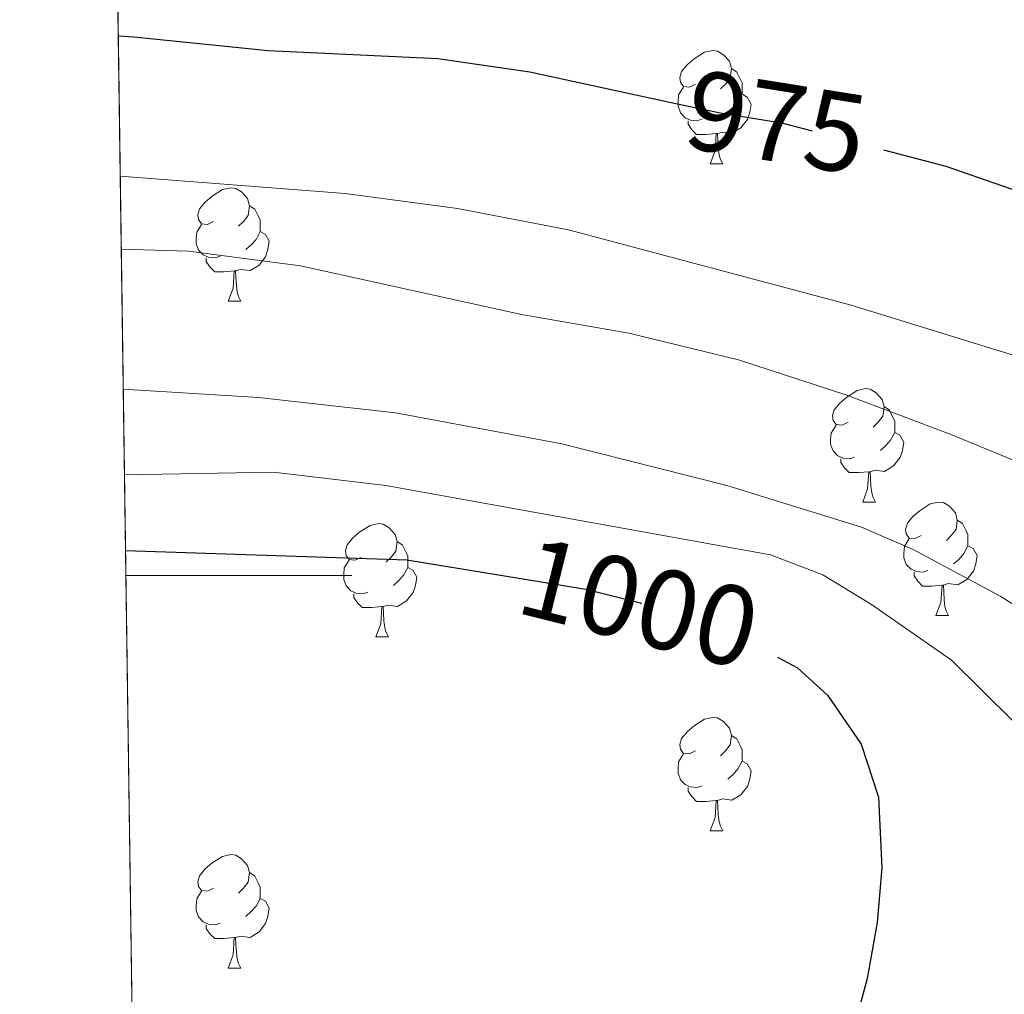
# Model space of a CAD drawing. Extents: x 595906 to 600404, y 765933 to 768967.
# Drawn here: x 596798 to 596885, y 767963 to 768049 of the extents above; entities that cross this region are included whole.
import ezdxf
from ezdxf.enums import TextEntityAlignment as Align

# ---------------------------------------------------------------- set-up
doc = ezdxf.new("R2010")
doc.units = 0
doc.header["$MEASUREMENT"] = 0
doc.linetypes.add('DGN Style 3', pattern=[59.380888, 42.41492, -16.965968])
doc.linetypes.add('DGN Style 5', pattern=[29.690444, 12.724476, -16.965968])
for name, color, linetype in [('Nivel 22', 7, 'Continuous'), ('Nivel 36', 7, 'Continuous'), ('Nivel 4', 7, 'Continuous'), ('Nivel 41', 7, 'Continuous'), ('Nivel 49', 7, 'Continuous'), ('Nivel 5', 7, 'Continuous'), ('Nivel 57', 7, 'Continuous'), ('Nivel 61', 7, 'Continuous'), ('Nivel 63', 7, 'Continuous')]:
    doc.layers.add(name, color=color, linetype=linetype)
doc.styles.add('Style-ariali', font='ariali.shx', dxfattribs={"bigfont": 'arialibig.shx'})

msp = doc.modelspace()

# ---------------------------------------------------------------- linework, layer by layer
at = {"layer": 'Nivel 22', "color": 25, "linetype": 'DGN Style 5', "lineweight": 30, "flags": 128}
for points, elevation in [([(596855.8859999999, 768041.8489999999), (596860.217, 768040.9170000001), (596865.655, 768040.0519999999), (596874.6740000001, 768037.665)], 975), ([(596840.791, 768000.0179999999), (596848.3289999999, 767998.7760000001), (596853.1710000001, 767997.5630000001), (596862.717, 767994.1680000001), (596865.3, 767992.7690000001)], 1000)]:
    msp.add_lwpolyline(points, dxfattribs=dict(at, elevation=elevation))
at = {"layer": 'Nivel 36', "color": 92, "linetype": 'Continuous', "lineweight": 0, "flags": 128}
for points in [[(596858.03, 768043.4639999999), (596857.5, 768043.199), (596856.97, 768043.254), (596856.7050000001, 768043.6240000001), (596856.6499999999, 768044.0490000001), (596856.81, 768044.5689999999), (596857.29, 768045.1640000001), (596857.925, 768045.6939999999), (596858.825, 768046.2790000001), (596859.5700000001, 768046.439), (596859.9950000001, 768046.3840000001), (596860.5249999999, 768046.0689999999), (596861.0549999999, 768045.4839999999), (596861.2150000001, 768044.844), (596861.105, 768043.994), (596860.6799999999, 768043.4639999999), (596860.26, 768043.0390000001)], [(596861.2150000001, 768044.844), (596861.69, 768044.5290000001), (596862.0050000001, 768043.889), (596862.165, 768043.5689999999), (596862.165, 768042.9890000001), (596862.165, 768042.564), (596861.7949999999, 768041.8740000001), (596861.375, 768041.3940000001), (596860.895, 768040.9739999999)], [(596858.615, 768040.3840000001), (596858.19, 768040.2239999999), (596857.605, 768040.284), (596857.1300000001, 768040.494), (596856.7050000001, 768040.919), (596856.49, 768041.504), (596856.49, 768041.9240000001), (596856.5449999999, 768042.5090000001), (596856.97, 768043.199)], [(596862.165, 768042.564), (596862.6200000001, 768042.314), (596862.9650000001, 768041.699), (596862.855, 768040.9739999999), (596862.645, 768040.334), (596862.06, 768039.594), (596861.2649999999, 768039.1140000001), (596860.415, 768039.219), (596859.9850000001, 768039.0889999999)], [(596859.875, 768039.0889999999), (596858.9850000001, 768039.004), (596858.1399999999, 768039.004), (596857.7150000001, 768039.4340000001), (596857.395, 768039.909), (596857.395, 768040.2239999999)], [(596859.3300000001, 768036.4040000001), (596859.7649999999, 768037.564), (596859.875, 768039.0889999999), (596859.9850000001, 768039.0889999999), (596860.02, 768038.504), (596860.0549999999, 768037.8189999999), (596860.125, 768037.2039999999), (596860.24, 768036.804), (596860.4550000001, 768036.4040000001)], [(596859.3300000001, 768036.4040000001), (596860.4550000001, 768036.4040000001)], [(596815.3940000001, 768031.324), (596814.8640000001, 768031.0590000001), (596814.334, 768031.1140000001), (596814.0689999999, 768031.4839999999), (596814.014, 768031.909), (596814.1740000001, 768032.429), (596814.6540000001, 768033.024), (596815.2890000001, 768033.554), (596816.189, 768034.139), (596816.9340000001, 768034.2990000001), (596817.3589999999, 768034.244), (596817.889, 768033.929), (596818.419, 768033.344), (596818.5789999999, 768032.7039999999), (596818.469, 768031.854), (596818.044, 768031.324), (596817.6240000001, 768030.899)], [(596818.5789999999, 768032.7039999999), (596819.054, 768032.389), (596819.369, 768031.7490000001), (596819.5290000001, 768031.429), (596819.5290000001, 768030.8489999999), (596819.5290000001, 768030.4240000001), (596819.159, 768029.7339999999), (596818.7390000001, 768029.254), (596818.2590000001, 768028.834)], [(596815.979, 768028.244), (596815.554, 768028.084), (596814.969, 768028.1440000001), (596814.494, 768028.354), (596814.0689999999, 768028.7790000001), (596813.854, 768029.3640000001), (596813.854, 768029.784), (596813.909, 768030.369), (596814.334, 768031.0590000001)], [(596819.5290000001, 768030.4240000001), (596819.9839999999, 768030.1740000001), (596820.3289999999, 768029.5590000001), (596820.219, 768028.834), (596820.0090000001, 768028.1939999999), (596819.4240000001, 768027.4539999999), (596818.629, 768026.9739999999), (596817.7790000001, 768027.0789999999), (596817.3489999999, 768026.949)], [(596817.2390000001, 768026.949), (596816.3489999999, 768026.8640000001), (596815.504, 768026.8640000001), (596815.0789999999, 768027.294), (596814.7590000001, 768027.7690000001), (596814.7590000001, 768028.084)], [(596816.6939999999, 768024.264), (596817.129, 768025.4240000001), (596817.2390000001, 768026.949), (596817.3489999999, 768026.949), (596817.3840000001, 768026.3640000001), (596817.419, 768025.679), (596817.4890000001, 768025.064), (596817.604, 768024.6640000001), (596817.8189999999, 768024.264)], [(596816.6939999999, 768024.264), (596817.8189999999, 768024.264)], [(596871.533, 768013.5549999999), (596871.003, 768013.29), (596870.473, 768013.345), (596870.2080000001, 768013.7150000001), (596870.1529999999, 768014.1400000001), (596870.3130000001, 768014.6599999999), (596870.7930000001, 768015.2550000001), (596871.4280000001, 768015.7849999999), (596872.328, 768016.3700000001), (596873.0730000001, 768016.53), (596873.4979999999, 768016.4750000001), (596874.0279999999, 768016.1599999999), (596874.558, 768015.575), (596874.7180000001, 768014.935), (596874.608, 768014.085), (596874.183, 768013.5549999999), (596873.763, 768013.1300000001)], [(596874.7180000001, 768014.935), (596875.193, 768014.6200000001), (596875.5079999999, 768013.98), (596875.6680000001, 768013.6599999999), (596875.6680000001, 768013.0800000001), (596875.6680000001, 768012.655), (596875.298, 768011.9650000001), (596874.878, 768011.4850000001), (596874.398, 768011.065)], [(596872.118, 768010.4750000001), (596871.693, 768010.315), (596871.108, 768010.375), (596870.6329999999, 768010.585), (596870.2080000001, 768011.01), (596869.993, 768011.595), (596869.993, 768012.0150000001), (596870.048, 768012.6000000001), (596870.473, 768013.29)], [(596875.6680000001, 768012.655), (596876.1229999999, 768012.405), (596876.4680000001, 768011.79), (596876.358, 768011.065), (596876.148, 768010.425), (596875.5630000001, 768009.685), (596874.7679999999, 768009.2050000001), (596873.9180000001, 768009.31), (596873.4880000001, 768009.1799999999)], [(596873.378, 768009.1799999999), (596872.4880000001, 768009.095), (596871.6429999999, 768009.095), (596871.2180000001, 768009.5249999999), (596870.898, 768010), (596870.898, 768010.315)], [(596872.8330000001, 768006.4950000001), (596873.2679999999, 768007.655), (596873.378, 768009.1799999999), (596873.4880000001, 768009.1799999999), (596873.523, 768008.595), (596873.558, 768007.9099999999), (596873.628, 768007.2949999999), (596873.743, 768006.895), (596873.9580000001, 768006.4950000001)], [(596872.8330000001, 768006.4950000001), (596873.9580000001, 768006.4950000001)], [(596878.0079999999, 768003.52), (596877.4780000001, 768003.2550000001), (596876.9480000001, 768003.31), (596876.683, 768003.6799999999), (596876.628, 768004.105), (596876.788, 768004.625), (596877.2679999999, 768005.22), (596877.9029999999, 768005.75), (596878.8030000001, 768006.335), (596879.548, 768006.4950000001), (596879.973, 768006.44), (596880.503, 768006.125), (596881.033, 768005.54), (596881.193, 768004.8999999999), (596881.0830000001, 768004.05), (596880.658, 768003.52), (596880.2380000001, 768003.095)], [(596828.453, 768001.615), (596827.923, 768001.3500000001), (596827.3929999999, 768001.405), (596827.128, 768001.7749999999), (596827.0730000001, 768002.2), (596827.233, 768002.72), (596827.713, 768003.315), (596828.348, 768003.845), (596829.2479999999, 768004.4299999999), (596829.993, 768004.5900000001), (596830.4180000001, 768004.5349999999), (596830.9480000001, 768004.22), (596831.4780000001, 768003.635), (596831.638, 768002.9950000001), (596831.5279999999, 768002.145), (596831.1030000001, 768001.615), (596830.683, 768001.19)], [(596881.193, 768004.8999999999), (596881.6680000001, 768004.585), (596881.983, 768003.9450000001), (596882.1429999999, 768003.625), (596882.1429999999, 768003.0449999999), (596882.1429999999, 768002.6200000001), (596881.773, 768001.9299999999), (596881.3530000001, 768001.45), (596880.8729999999, 768001.03)], [(596831.638, 768002.9950000001), (596832.1130000001, 768002.6799999999), (596832.4280000001, 768002.04), (596832.588, 768001.72), (596832.588, 768001.1400000001), (596832.588, 768000.7150000001), (596832.2180000001, 768000.0249999999), (596831.798, 767999.5449999999), (596831.318, 767999.125)], [(596878.5930000001, 768000.44), (596878.1680000001, 768000.28), (596877.5830000001, 768000.3400000001), (596877.108, 768000.55), (596876.683, 768000.9750000001), (596876.4680000001, 768001.56), (596876.4680000001, 768001.98), (596876.523, 768002.565), (596876.9480000001, 768003.2550000001)], [(596882.1429999999, 768002.6200000001), (596882.598, 768002.3700000001), (596882.943, 768001.7550000001), (596882.8330000001, 768001.03), (596882.6229999999, 768000.3900000001), (596882.038, 767999.6499999999), (596881.243, 767999.1699999999), (596880.3929999999, 767999.2749999999), (596879.963, 767999.145)], [(596829.038, 767998.5349999999), (596828.6130000001, 767998.375), (596828.0279999999, 767998.435), (596827.5530000001, 767998.645), (596827.128, 767999.0700000001), (596826.913, 767999.655), (596826.913, 768000.075), (596826.9680000001, 768000.6599999999), (596827.3929999999, 768001.3500000001)], [(596832.588, 768000.7150000001), (596833.0430000001, 768000.4650000001), (596833.388, 767999.8500000001), (596833.2779999999, 767999.125), (596833.068, 767998.4850000001), (596832.483, 767997.7450000001), (596831.6880000001, 767997.2650000001), (596830.838, 767997.3700000001), (596830.408, 767997.24)], [(596879.8530000001, 767999.145), (596878.963, 767999.06), (596878.118, 767999.06), (596877.693, 767999.49), (596877.3729999999, 767999.9650000001), (596877.3729999999, 768000.28)], [(596830.298, 767997.24), (596829.408, 767997.155), (596828.5630000001, 767997.155), (596828.138, 767997.585), (596827.818, 767998.06), (596827.818, 767998.375)], [(596879.308, 767996.46), (596879.743, 767997.6200000001), (596879.8530000001, 767999.145), (596879.963, 767999.145), (596879.9979999999, 767998.56), (596880.033, 767997.875), (596880.1030000001, 767997.26), (596880.2180000001, 767996.8600000001), (596880.433, 767996.46)], [(596829.753, 767994.5549999999), (596830.1880000001, 767995.7150000001), (596830.298, 767997.24), (596830.408, 767997.24), (596830.443, 767996.655), (596830.4780000001, 767995.97), (596830.548, 767995.355), (596830.663, 767994.9550000001), (596830.878, 767994.5549999999)], [(596879.308, 767996.46), (596880.433, 767996.46)], [(596829.753, 767994.5549999999), (596830.878, 767994.5549999999)], [(596858.03, 767984.4720000001), (596857.5, 767984.2069999999), (596856.97, 767984.2620000001), (596856.7050000001, 767984.632), (596856.6499999999, 767985.057), (596856.81, 767985.577), (596857.29, 767986.172), (596857.925, 767986.702), (596858.825, 767987.287), (596859.5700000001, 767987.4469999999), (596859.9950000001, 767987.392), (596860.5249999999, 767987.077), (596861.0549999999, 767986.4920000001), (596861.2150000001, 767985.852), (596861.105, 767985.0020000001), (596860.6799999999, 767984.4720000001), (596860.26, 767984.047)], [(596861.2150000001, 767985.852), (596861.69, 767985.537), (596862.0050000001, 767984.8970000001), (596862.165, 767984.577), (596862.165, 767983.997), (596862.165, 767983.5719999999), (596861.7949999999, 767982.882), (596861.375, 767982.402), (596860.895, 767981.9820000001)], [(596858.615, 767981.392), (596858.19, 767981.2320000001), (596857.605, 767981.2920000001), (596857.1300000001, 767981.5020000001), (596856.7050000001, 767981.9269999999), (596856.49, 767982.5120000001), (596856.49, 767982.932), (596856.5449999999, 767983.517), (596856.97, 767984.2069999999)], [(596862.165, 767983.5719999999), (596862.6200000001, 767983.3219999999), (596862.9650000001, 767982.7069999999), (596862.855, 767981.9820000001), (596862.645, 767981.342), (596862.06, 767980.602), (596861.2649999999, 767980.122), (596860.415, 767980.227), (596859.9850000001, 767980.0970000001)], [(596859.875, 767980.0970000001), (596858.9850000001, 767980.0120000001), (596858.1399999999, 767980.0120000001), (596857.7150000001, 767980.442), (596857.395, 767980.9170000001), (596857.395, 767981.2320000001)], [(596859.3300000001, 767977.412), (596859.7649999999, 767978.5719999999), (596859.875, 767980.0970000001), (596859.9850000001, 767980.0970000001), (596860.02, 767979.5120000001), (596860.0549999999, 767978.827), (596860.125, 767978.212), (596860.24, 767977.8119999999), (596860.4550000001, 767977.412)], [(596859.3300000001, 767977.412), (596860.4550000001, 767977.412)], [(596815.3940000001, 767972.3319999999), (596814.8640000001, 767972.067), (596814.334, 767972.122), (596814.0689999999, 767972.4920000001), (596814.014, 767972.9170000001), (596814.1740000001, 767973.4369999999), (596814.6540000001, 767974.0320000001), (596815.2890000001, 767974.5619999999), (596816.189, 767975.1470000001), (596816.9340000001, 767975.307), (596817.3589999999, 767975.2520000001), (596817.889, 767974.9369999999), (596818.419, 767974.352), (596818.5789999999, 767973.712), (596818.469, 767972.862), (596818.044, 767972.3319999999), (596817.6240000001, 767971.9070000001)], [(596818.5789999999, 767973.712), (596819.054, 767973.3970000001), (596819.369, 767972.757), (596819.5290000001, 767972.4369999999), (596819.5290000001, 767971.8570000001), (596819.5290000001, 767971.432), (596819.159, 767970.7420000001), (596818.7390000001, 767970.2620000001), (596818.2590000001, 767969.842)], [(596815.979, 767969.2520000001), (596815.554, 767969.092), (596814.969, 767969.152), (596814.494, 767969.362), (596814.0689999999, 767969.787), (596813.854, 767970.372), (596813.854, 767970.7920000001), (596813.909, 767971.3770000001), (596814.334, 767972.067)], [(596819.5290000001, 767971.432), (596819.9839999999, 767971.182), (596820.3289999999, 767970.567), (596820.219, 767969.842), (596820.0090000001, 767969.202), (596819.4240000001, 767968.462), (596818.629, 767967.9820000001), (596817.7790000001, 767968.087), (596817.3489999999, 767967.9569999999)], [(596817.2390000001, 767967.9569999999), (596816.3489999999, 767967.872), (596815.504, 767967.872), (596815.0789999999, 767968.3019999999), (596814.7590000001, 767968.777), (596814.7590000001, 767969.092)], [(596816.6939999999, 767965.2720000001), (596817.129, 767966.432), (596817.2390000001, 767967.9569999999), (596817.3489999999, 767967.9569999999), (596817.3840000001, 767967.372), (596817.419, 767966.6869999999), (596817.4890000001, 767966.0719999999), (596817.604, 767965.672), (596817.8189999999, 767965.2720000001)], [(596816.6939999999, 767965.2720000001), (596817.8189999999, 767965.2720000001)]]:
    msp.add_lwpolyline(points, dxfattribs=at)
at = {"layer": 'Nivel 4', "color": 25, "linetype": 'Continuous', "lineweight": 30, "flags": 128}
for points, elevation in [([(596806.969, 768047.729), (596808.341, 768047.652), (596820.24, 768046.453), (596835.2320000001, 768045.7390000001), (596843.3770000001, 768044.5430000001), (596855.8859999999, 768041.8489999999)], 975), ([(596874.6740000001, 768037.665), (596880.169, 768036.2110000001), (596892.932, 768031.787), (596918.9410000001, 768021.531), (596930.4809999999, 768016.712), (596944.1300000001, 768010.48), (596956.601, 768004.129), (596975.5619999999, 767993.2180000001), (597009.4580000001, 767975.247), (597026.4180000001, 767965.7690000001), (597050.2949999999, 767950.781), (597062.906, 767941.9439999999), (597070.9809999999, 767933.2550000001), (597081.0349999999, 767924.118), (597086.55, 767919.8060000001), (597090.135, 767916.277), (597100.0050000001, 767904.967), (597108.756, 767892.7520000001), (597114.523, 767883.5730000001), (597119.426, 767874.865), (597147.0460000001, 767812.764)], 975), ([(596807.6140000001, 768002.213), (596832.507, 768001.382), (596840.791, 768000.0179999999)], 1000), ([(596865.3, 767992.7690000001), (596867.057, 767991.817), (596869.719, 767989.396), (596872.6869999999, 767985.088), (596874.2220000001, 767980.389), (596874.5320000001, 767974.145), (596874.105, 767969.2949999999), (596873.229, 767964.3489999999), (596871.9369999999, 767959.5179999999), (596868.5149999999, 767955.6599999999), (596862.956, 767950.409), (596857.997, 767947.05), (596853.523, 767944.8219999999), (596848.869, 767942.9780000001), (596839.7760000001, 767939.9639999999), (596830.1780000001, 767937.057), (596825.5730000001, 767936.2010000001), (596812.709, 767935.2520000001), (596808.567, 767935.0959999999)], 1000)]:
    msp.add_lwpolyline(points, dxfattribs=dict(at, elevation=elevation))
at = {"layer": 'Nivel 49', "color": 19, "linetype": 'Continuous', "lineweight": 0, "extrusion": (-0.001249523688486811, 0.08808294033124693, 0.9961123602853014), "elevation": 67777.64142222812, "flags": 128}
msp.add_lwpolyline([(-607641.1754231234, -755667.6489795155), (-607641.1754231236, -756976.4994807611)], dxfattribs=at)
at = {"layer": 'Nivel 5', "color": 25, "linetype": 'Continuous', "lineweight": 0, "flags": 128}
for points, elevation in [([(596807.145, 768035.3330000001), (596827.051, 768033.8019999999), (596836.973, 768032.476), (596846.8049999999, 768030.585), (596871.8090000001, 768023.922), (596886.1359999999, 768019.473)], 980), ([(596807.236, 768028.8530000001), (596813.179, 768028.6969999999), (596823.0800000001, 768027.4029999999), (596842.6510000001, 768023.0900000001), (596852.135, 768021.429), (596861.8400000001, 768019.068), (596871.342, 768015.9809999999), (596880.719, 768012.4280000001), (596893.963, 768006.9850000001)], 985), ([(596807.412, 768016.4709999999), (596819.385, 768015.7479999999), (596831.503, 768014.381), (596846.216, 768011.631), (596860.797, 768007.9469999999), (596872.7180000001, 768004.26), (596877.3019999999, 768002.3049999999), (596885.06, 767998.135), (596893.4990000001, 767992.7509999999)], 990), ([(596807.5190000001, 768008.9029999999), (596820.72, 768009.135), (596830.6370000001, 768007.949), (596864.669, 768001.827), (596869.304, 768000.0420000001), (596873.6140000001, 767997.443), (596880.6699999999, 767992.517), (596886.1510000001, 767987.1030000001)], 995)]:
    msp.add_lwpolyline(points, dxfattribs=dict(at, elevation=elevation))
at = {"layer": 'Nivel 57', "color": 92, "linetype": 'DGN Style 3', "lineweight": 0, "flags": 128}
msp.add_lwpolyline([(599494.2590000001, 766708.6710000001), (599496.521, 766707.3570000001), (599501.53, 766705.676), (599507.119, 766706.102), (599511.358, 766708.8060000001), (599514.804, 766713.6740000001), (599516.3829999999, 766718.416), (599518.237, 766727.9610000001), (599519.7590000001, 766732.584), (599523.3470000001, 766740.3700000001), (599525.2690000001, 766744.855), (599527.1969999999, 766749.369), (599532.9180000001, 766762.908), (599534.801, 766767.4240000001), (599537.297, 766774.0900000001), (599537.77, 766775.1740000001), (599540.281, 766779.203), (599542.9709999999, 766783.061), (599544.868, 766787.456), (599545.129, 766789.52), (599544.78, 766794.4580000001), (599543.9680000001, 766800.3459999999), (599541.767, 766805.4820000001), (599538.966, 766809.639), (599535.692, 766813.5109999999), (599529.4839999999, 766819.6140000001), (599517.9650000001, 766829.2720000001), (599510.656, 766835.99), (599507.321, 766839.723), (599498.348, 766851.743), (599483.658, 766868.308), (599477.033, 766875.801), (599472.541, 766881.274), (599470.8470000001, 766883.9029999999), (599468.8589999999, 766888.497), (599467.5959999999, 766893.375), (599466.496, 766904.5789999999), (599466.6540000001, 766909.5819999999), (599467.327, 766912.2409999999), (599469.9380000001, 766916.5320000001), (599473.521, 766920.3589999999), (599474.7790000001, 766921.3389999999), (599479.49, 766923.227), (599483.7749999999, 766925.649), (599488.185, 766931.523), (599490.2790000001, 766936.0519999999), (599491.683, 766941.5989999999), (599499.2039999999, 766959.0190000001), (599504.997, 766980.193), (599506.6170000001, 766984.915), (599513.4099999999, 767001.588), (599518.1259999999, 767013.9280000001), (599520.104, 767019.436), (599522.6470000001, 767028.9820000001), (599524.7890000001, 767034.538), (599527.831, 767038.685), (599532.4539999999, 767040.533), (599535.7749999999, 767040.206), (599539.4280000001, 767042.8330000001), (599540.2930000001, 767044.3049999999), (599541.192, 767049.121), (599540.5970000001, 767053.81), (599539.2280000001, 767058.6799999999), (599536.479, 767065.371), (599522.0630000001, 767097.128), (599517.227, 767109.446), (599514.0549999999, 767118.94), (599510.7010000001, 767128.355), (599508.047, 767134.219), (599506.534, 767138.311), (599504.987, 767143.027), (599503.1599999999, 767149.1670000001), (599500.594, 767158.4480000001), (599496.906, 767172.27), (599492.952, 767185.9110000001), (599488.7550000001, 767198.375), (599480.913, 767220.307), (599471.2450000001, 767246.1799999999), (599461.729, 767270.0190000001), (599458.51, 767276.6980000001), (599456.429, 767281.01), (599453.9380000001, 767286.6359999999), (599450.588, 767294.0290000001), (599442.7649999999, 767312.169), (599433.142, 767336.9280000001), (599428.2590000001, 767350.271), (599424.0900000001, 767363.1570000001), (599418.3300000001, 767380.8090000001), (599413.3530000001, 767393.628), (599410.0689999999, 767399.2239999999), (599404.9839999999, 767408.801), (599398.8759999999, 767422.2450000001), (599395.2420000001, 767431.3589999999), (599390.2139999999, 767445.31), (599387.6910000001, 767452.9950000001), (599383.301, 767467.3389999999), (599381.382, 767473.402), (599370.453, 767506.524), (599355.398, 767549.7320000001), (599353.45, 767554.3219999999), (599349.541, 767561.801), (599345.547, 767570.8200000001), (599333.7409999999, 767597.966), (599327.835, 767611.5789999999), (599325.852, 767616.121), (599321.5830000001, 767625.797), (599317.3570000001, 767639.382), (599314.085, 767647.9610000001), (599310.537, 767657.1259999999), (599303.467, 767675.4720000001), (599299.821, 767685.237), (599293.014, 767703.733), (599283.288, 767732.1100000001), (599276.5050000001, 767750.923), (599274.2239999999, 767756.423), (599269.1100000001, 767769.591), (599258.592, 767797.51), (599255.541, 767805.5800000001), (599251.159, 767815.908), (599240.784, 767837.7760000001), (599237.767, 767844.9950000001), (599235.4169999999, 767852.01), (599234.0719999999, 767856.371), (599232.777, 767860.639), (599227.6070000001, 767877.5249999999), (599226.193, 767881.8800000001), (599223.889, 767889.223), (599221.933, 767895.0290000001), (599219.0419999999, 767903.156), (599213.288, 767918.848), (599211.852, 767922.8940000001), (599210.416, 767927.0730000001), (599208.98, 767931.425), (599203.9650000001, 767949.054), (599203.372, 767950.656), (599200.942, 767954.9140000001), (599197.196, 767959.658), (599193.0430000001, 767965.135), (599178.074, 767985.219), (599174.3600000001, 767987.3840000001), (599166.712, 767988.4839999999), (599161.7050000001, 767988.6140000001), (599146.6240000001, 767988.2150000001), (599141.649, 767988.5519999999), (599136.736, 767989.4890000001), (599118.584, 767996.631), (599114.5020000001, 767998.791), (599112.1939999999, 768000.963), (599109.6270000001, 768005.365), (599108.8459999999, 768009.0320000001), (599110.256, 768013.851), (599113.8999999999, 768017.2139999999), (599119.027, 768019.8589999999), (599123.354, 768021.413), (599137.6429999999, 768025.5789999999), (599142.1529999999, 768027.524), (599150.564, 768032.791), (599158.408, 768036.872), (599162.2690000001, 768039.942), (599164.065, 768043.6510000001), (599159.023, 768062.703), (599151.233, 768088.7849999999), (599130.317, 768153.2390000001), (599122.797, 768175.1370000001), (599116.6780000001, 768191.747), (599106.9310000001, 768216.6059999999), (599100.621, 768231.798), (599094.7609999999, 768244.7380000001), (599090.851, 768253.612), (599088.98, 768258.1410000001), (599086.926, 768263.51), (599085.2930000001, 768268.243), (599075.128, 768294.7779999999), (599070.9880000001, 768304.679), (599062.7930000001, 768328.304), (599059.0079999999, 768337.4950000001), (599056.267, 768344.1570000001), (599039.565, 768389.435), (599036.4580000001, 768398.933), (599029.5, 768422.9569999999), (599026.1570000001, 768432.3729999999), (599021.2390000001, 768444.1950000001), (599016.212, 768455.892), (599006.794, 768479.017), (598999.625, 768497.7110000001), (598997.659, 768506.2309999999), (598995.6540000001, 768511.267), (598991.825, 768520.4210000001), (598980.027, 768547.6270000001), (598976.2849999999, 768556.834), (598973.7139999999, 768563.473), (598966.798, 768581.8670000001), (598958.27, 768604.9720000001), (598955.7080000001, 768610.7779999999), (598952.994, 768617.5420000001), (598940.3770000001, 768648.6059999999), (598938.5889999999, 768653.0930000001), (598936.446, 768658.6950000001), (598934.226, 768664.209), (598930.5930000001, 768672.8), (598926.04, 768683.804), (598326.2690000001, 768675.1680000001), (598122.6440000001, 768672.236), (598119.506, 768672.1910000001), (598039.865, 768671.044), (598036.825, 768671.0009999999), (596798.3800000001, 768653.1699999999), (596799.854, 768549.2490000001), (596799.889, 768546.8300000001), (596818.382, 767243.199), (596818.45, 767238.358), (596819.25, 767181.953), (596820.791, 767182.105), (596825.6570000001, 767181.712), (596829.112, 767180.8740000001), (596838.2350000001, 767177.6610000001), (596842.783, 767175.8090000001), (596845.5519999999, 767174.898), (596849.881, 767172.271), (596851.3729999999, 767170.2069999999), (596853.8659999999, 767165.5800000001), (596855.506, 767160.848), (596856.568, 767156.0390000001), (596858.068, 767146.3049999999), (596862.01, 767128.8489999999), (596862.9280000001, 767123.9310000001), (596863.6980000001, 767116.943), (596863.038, 767111.9680000001), (596860.328, 767100.824), (596858.4310000001, 767086.3729999999), (596857.031, 767080.287), (596855.2239999999, 767075.6880000001), (596852.479, 767071.462), (596850.604, 767069.7250000001), (596846.283, 767067.6300000001), (596833.4469999999, 767063.2820000001), (596820.986, 767059.642), (596823.2010000001, 766903.439), (596823.247, 766900.247), (596826.217, 766690.8430000001), (596828.94, 766498.9340000001), (596831.2, 766339.6000000001), (597211.408, 766345.0760000001), (597211.378, 766346.517), (597211.1640000001, 766356.1510000001), (597211.057, 766361.004), (597210.905, 766367.824), (597210.788, 766372.611), (597210.21, 766382.088), (597209.557, 766386.831), (597208.533, 766391.615), (597206.121, 766400.429), (597200.4850000001, 766421.365), (597199.628, 766423.601), (597194.7010000001, 766432.321), (597192.4920000001, 766437.882), (597189.3319999999, 766446.9650000001), (597188.3600000001, 766451.763), (597188.3049999999, 766453.3570000001), (597188.9280000001, 766456.673), (597190.264, 766459.4280000001), (597191.8160000001, 766462.554), (597193.581, 766466.288), (597197.5460000001, 766469.736), (597201.575, 766472.3759999999), (597203.3829999999, 766473.487), (597207.7790000001, 766475.8389999999), (597211.675, 766476.7180000001), (597216.257, 766476.7650000001), (597221.074, 766476.132), (597226.017, 766476.6780000001), (597229.872, 766479.283), (597230.3500000001, 766479.9450000001), (597231.2350000001, 766484.486), (597231.104, 766486.3970000001), (597230.3489999999, 766491.1170000001), (597225.936, 766506.906), (597224.3200000001, 766513.152), (597222.256, 766518.426), (597219.929, 766522.7069999999), (597212.8200000001, 766534.034), (597210.1140000001, 766538.084), (597207.057, 766541.959), (597203.1669999999, 766546.145), (597195.949, 766552.9850000001), (597184.4340000001, 766562.5190000001), (597179.929, 766565.744), (597175.777, 766569.717), (597169.3030000001, 766578.4410000001), (597162.8859999999, 766584.5800000001), (597159.368, 766589.304), (597156.267, 766593.4750000001), (597152.3929999999, 766597.0930000001), (597147.788, 766599.0260000001), (597137.5290000001, 766599.686), (597132.6059999999, 766600.537), (597129.9880000001, 766601.9580000001), (597121.2890000001, 766610.28), (597118.2620000001, 766614.26), (597115.5789999999, 766618.635), (597111.0120000001, 766631.2479999999), (597111.125, 766636.271), (597111.6529999999, 766638.337), (597113.1939999999, 766642.9680000001), (597116.0700000001, 766651.1410000001), (597118.4639999999, 766655.277), (597121.585, 766658.094), (597125.358, 766660.9709999999), (597131.199, 766666.31), (597135.3430000001, 766668.4580000001), (597139.5730000001, 766669.783), (597142.784, 766670.7220000001), (597148.774, 766671.497), (597152.0959999999, 766671.538), (597153.959, 766670.8400000001), (597157.3019999999, 766672.7280000001), (597160.227, 766675.5349999999), (597162.962, 766679.033), (597165.5149999999, 766682.919), (597168.0020000001, 766687.408), (597168.8659999999, 766688.821), (597170.5020000001, 766692.0260000001), (597172.351, 766694.6429999999), (597175.5619999999, 766696.442), (597190.338, 766699.4340000001), (597194.683, 766700.56), (597198.754, 766700.28), (597201.6200000001, 766699.176), (597205.8600000001, 766696.3729999999), (597208.5249999999, 766693.774), (597211.547, 766689.848), (597216.0819999999, 766681.9569999999), (597218.102, 766677.4310000001), (597219.3489999999, 766671.1769999999), (597220.9480000001, 766665.6710000001), (597224.7150000001, 766662.429), (597228.264, 766661.8829999999), (597232.4269999999, 766661.8740000001), (597236.6499999999, 766662.361), (597240.956, 766663.1570000001), (597247.209, 766664.4040000001), (597248.1599999999, 766664.6780000001), (597251.632, 766666.263), (597257.4739999999, 766669.567), (597261.4890000001, 766670.2609999999), (597267.0290000001, 766670.3840000001), (597280.3230000001, 766670.6780000001), (597287.0830000001, 766669.808), (597305.237, 766663.469), (597313.0419999999, 766661.425), (597318.888, 766660.9170000001), (597331.8840000001, 766661.4720000001), (597337.423, 766661.595), (597339.014, 766661.6300000001), (597348.871, 766661.848), (597356.388, 766661.5830000001), (597361.1000000001, 766661.0490000001), (597370.5, 766659.3300000001), (597384.6300000001, 766655.767), (597394.138, 766653.2420000001), (597400.523, 766651.514), (597415.244, 766649.0460000001), (597423.419, 766646.935), (597432.942, 766643.8489999999), (597442.3570000001, 766640.5260000001), (597447.5220000001, 766638.6710000001), (597453.122, 766636.663), (597457.7050000001, 766634.916), (597462.2, 766632.9469999999), (597465.081, 766631.281), (597469.021, 766627.902), (597472.0090000001, 766623.8530000001), (597473.581, 766619.5279999999), (597474.064, 766612.7), (597473.4880000001, 766602.53), (597472.9469999999, 766598.085), (597472.716, 766596.2790000001), (597471.953, 766592.8900000001), (597456.0349999999, 766544.1370000001), (597454.9340000001, 766524.5190000001), (597449.638, 766515.534), (597440.01, 766500.185), (597437.523, 766495.696), (597435.648, 766492.6780000001), (597433.131, 766489.1950000001), (597430.31, 766486.1340000001), (597427.0109999999, 766483.5090000001), (597423.0619999999, 766481.3360000001), (597420.6170000001, 766480.3049999999), (597405.8230000001, 766474.7720000001), (597396.6680000001, 766471.8859999999), (597391.7520000001, 766471.557), (597386.6980000001, 766471.665), (597377.9199999999, 766471.047), (597373.071, 766470.635), (597363.7720000001, 766469.496), (597355.4010000001, 766467.696), (597351.1229999999, 766466.159), (597348.462, 766463.061), (597345.6140000001, 766458.1950000001), (597345.2239999999, 766443.186), (597346.281, 766437.533), (597348.351, 766432.9950000001), (597351.068, 766428.757), (597356.1950000001, 766422.7479999999), (597360.007, 766419.524), (597364.263, 766416.8559999999), (597367.3, 766415.494), (597372.0830000001, 766414.0730000001), (597379.7209999999, 766412.487), (597384.6880000001, 766412.135), (597411.2760000001, 766412.723), (597416.281, 766412.935), (597421.2320000001, 766413.682), (597437.726, 766418.3090000001), (597442.5290000001, 766419.6950000001), (597451.2450000001, 766422.0789999999), (597456.439, 766425.544), (597458.5249999999, 766426.111), (597463.469, 766427.078), (597468.426, 766427.51), (597473.3940000001, 766427.3970000001), (597488.946, 766425.8929999999), (597509.712, 766422.986), (597519.6699999999, 766423.247), (597524.99, 766423.0689999999), (597534.784, 766422.2390000001), (597539.6610000001, 766421.4720000001), (597546.9480000001, 766419.294), (597551.577, 766417.3019999999), (597554.121, 766415.9510000001), (597562.443, 766410.443), (597566.922, 766408.4040000001), (597575.8500000001, 766405.646), (597588.723, 766401.0760000001), (597592.436, 766398.1529999999), (597593.6259999999, 766395.3260000001), (597592.865, 766390.406), (597589.361, 766383.1100000001), (597583.3759999999, 766371.7139999999), (597581.2309999999, 766367.804), (597574.949, 766356.6910000001), (597571.257, 766350.2579999999), (597682.8970000001, 766351.8659999999), (597683.736, 766352.3570000001), (597687.081, 766355.622), (597689.825, 766359.5249999999), (597692.2209999999, 766363.8330000001), (597694.524, 766368.3130000001), (597697.4269999999, 766374.6089999999), (597697.889, 766375.8500000001), (597699.358, 766380.26), (597702.017, 766389.0619999999), (597703.5549999999, 766393.4780000001), (597707.182, 766401.625), (597710.564, 766407.253), (597716.139, 766414.8090000001), (597722.25, 766421.7180000001), (597725.453, 766425.017), (597730.219, 766429.1130000001), (597731.925, 766431.1359999999), (597736.7930000001, 766437.6799999999), (597739.3530000001, 766440.993), (597742.274, 766445.075), (597744.4480000001, 766450.2590000001), (597746.55, 766454.929), (597750.369, 766463.3489999999), (597756.138, 766475.915), (597760.0530000001, 766484.3319999999), (597763.6950000001, 766490.6340000001), (597766.061, 766493.9550000001), (597768.895, 766497.3230000001), (597771.763, 766500.2820000001), (597777.5320000001, 766505.729), (597780.3999999999, 766508.591), (597783.2320000001, 766511.7960000001), (597786.014, 766515.533), (597789.611, 766521.1680000001), (597794.0190000001, 766527.0050000001), (597796.9539999999, 766530.4369999999), (597805.7450000001, 766539.909), (597808.679, 766543.3870000001), (597812.3319999999, 766548.213), (597814.4580000001, 766551.095), (597816.6939999999, 766554.334), (597820.5619999999, 766560.588), (597822.524, 766564), (597824.8500000001, 766568.085), (597827.2760000001, 766572.3160000001), (597830.1910000001, 766577.1359999999), (597832.933, 766581.638), (597837.8090000001, 766589.3430000001), (597842.5760000001, 766596.6300000001), (597848.433, 766605.6140000001), (597850.304, 766609.0689999999), (597855.02, 766618.3), (597857.0630000001, 766620.994), (597859.7239999999, 766623.496), (597863.781, 766623.896), (597869.287, 766627.629), (597873.087, 766632.7350000001), (597876.233, 766636.1710000001), (597878.396, 766636.925), (597882.3219999999, 766636.5009999999), (597886.577, 766634.7749999999), (597898.801, 766628.9650000001), (597908.743, 766624.4099999999), (597918.01, 766620.78), (597922.861, 766619.5560000001), (597934.304, 766619.2760000001), (597951.5050000001, 766617.7820000001), (597976.4040000001, 766615.5430000001), (597986.007, 766614.51), (597988.9709999999, 766613.9299999999), (597993.3770000001, 766612.4299999999), (597997.497, 766610.351), (598005.365, 766605.057), (598009.3530000001, 766602.1429999999), (598013.81, 766598.487), (598016.068, 766595.881), (598018.135, 766592.3670000001), (598019.604, 766588.6240000001), (598020.9299999999, 766584.5190000001), (598021.6950000001, 766579.483), (598021.2509999999, 766574.834), (598020.3200000001, 766570.182), (598018.895, 766565.6030000001), (598016.967, 766561.1740000001), (598014.531, 766556.973), (598011.578, 766553.078), (597998.8489999999, 766539.088), (597988.3589999999, 766528.3840000001), (597979.3459999999, 766519.8740000001), (597975.2760000001, 766517.0460000001), (597957.541, 766507.6570000001), (597953.5220000001, 766504.7860000001), (597949.98, 766501.3030000001), (597947.1300000001, 766496.744), (597945.7450000001, 766492.405), (597945.119, 766487.8600000001), (597944.9299999999, 766480.159), (597945.2, 766451.6510000001), (597945.808, 766439.5009999999), (597946.8260000001, 766425.497), (597948.206, 766410.618), (597949.051, 766406.212), (597952.4909999999, 766393.395), (597953.0660000001, 766388.7679999999), (597952.368, 766383.5959999999), (597952.381, 766367.4010000001), (597952.9369999999, 766357.7679999999), (597953.2390000001, 766355.76), (598036.585, 766356.96), (598037.172, 766357.702), (598039.0449999999, 766367.3829999999), (598039.696, 766368.9809999999), (598042.294, 766373.233), (598043.865, 766374.9029999999), (598047.669, 766378.037), (598052.0120000001, 766380.4720000001), (598056.9610000001, 766382.419), (598061.7479999999, 766383.7949999999), (598066.6089999999, 766384.767), (598071.4920000001, 766385.2790000001), (598072.8859999999, 766385.2990000001), (598077.7309999999, 766384.3489999999), (598079.5630000001, 766383.534), (598083.423, 766380.7790000001), (598091.861, 766372.5800000001), (598098.682, 766365.4240000001), (598103.5700000001, 766362.8090000001), (598108.7849999999, 766358.5970000001), (598109.149, 766358.0050000001), (598111.0279999999, 766358.0320000001), (598118.0020000001, 766358.1329999999), (598274.8970000001, 766360.392), (598275.787, 766361.328), (598278.1170000001, 766361.8999999999), (598283.0730000001, 766360.794), (598284.2150000001, 766360.5260000001), (598292.612, 766360.6470000001), (598295.4450000001, 766364.433), (598295.902, 766367.3430000001), (598296.371, 766376.283), (598297.679, 766380.983), (598301.9979999999, 766382.395), (598306.4510000001, 766381.912), (598311.257, 766381.2849999999), (598319.9280000001, 766379.9750000001), (598335.6710000001, 766380.294), (598339.203, 766381.699), (598344.1100000001, 766383.5079999999), (598346.645, 766385.0020000001), (598350.369, 766388.477), (598352.112, 766392.23), (598356.416, 766395.6100000001), (598363.8700000001, 766398.817), (598369.814, 766400.6200000001), (598374.6740000001, 766401.656), (598384.311, 766402.5179999999), (598395.5290000001, 766402.605), (598404.315, 766402.673), (598415.533, 766402.604), (598428.405, 766401.875), (598439.0020000001, 766401.8770000001), (598454.1740000001, 766399.4480000001), (598459.0430000001, 766398.213), (598463.871, 766397.033), (598468.138, 766397.3360000001), (598472.311, 766400.051), (598474.4469999999, 766403.229), (598475.4539999999, 766408.827), (598474.9610000001, 766413.652), (598473.1570000001, 766417.771), (598473.408, 766421.869), (598476.0460000001, 766426.06), (598483.658, 766441.1799999999), (598489.3729999999, 766456.396), (598492.0700000001, 766466.3360000001), (598493.0160000001, 766471.264), (598494.111, 766482.2949999999), (598495.338, 766504.8910000001), (598495.967, 766510.494), (598497.264, 766516.462), (598498.963, 766522.4410000001), (598500.858, 766527.0519999999), (598503.453, 766531.365), (598506.494, 766535.337), (598510.787, 766540.094), (598513.906, 766544.054), (598517.409, 766549.199), (598523.048, 766558.1000000001), (598527.983, 766567.7590000001), (598537.1710000001, 766589.7010000001), (598539.226, 766593.342), (598542.23, 766597.219), (598553.737, 766610.889), (598561.0730000001, 766618.8589999999), (598564.804, 766621.625), (598569.0149999999, 766624.0120000001), (598573.8999999999, 766625.02), (598575.3030000001, 766625.0320000001), (598579.4199999999, 766623.882), (598583.78, 766619.979), (598586.841, 766615.44), (598589.1599999999, 766611.138), (598590.969, 766606.6510000001), (598594.5160000001, 766595.122), (598599.4340000001, 766581.129), (598601.0419999999, 766577.172), (598603.236, 766573.0889999999), (598604.9720000001, 766571.027), (598609.1780000001, 766568.2139999999), (598611.101, 766567.8559999999), (598615.8530000001, 766570.4310000001), (598616.9780000001, 766572.5090000001), (598617.571, 766577.3330000001), (598617.462, 766584.6429999999), (598616.4920000001, 766589.5279999999), (598613.281, 766597.5730000001), (598610.172, 766606.8700000001), (598607.8600000001, 766611.3090000001), (598604.8500000001, 766618.7650000001), (598601.192, 766625.494), (598600.037, 766630.3400000001), (598602.0819999999, 766633.1680000001), (598606.301, 766634.719), (598607.351, 766633.966), (598610.6640000001, 766630.422), (598615.44, 766623.767), (598620.9890000001, 766618.8900000001), (598622.3589999999, 766617.3289999999), (598625.0020000001, 766613.5430000001), (598626.5760000001, 766609.092), (598627.0149999999, 766603.1910000001), (598626.996, 766601.679), (598626.71, 766591.7720000001), (598626.7350000001, 766585.2150000001), (598627.7350000001, 766579.9340000001), (598630.8360000001, 766576.163), (598635.7479999999, 766573.085), (598640.4469999999, 766571.6059999999), (598644.3740000001, 766572.817), (598649.4650000001, 766576.203), (598652.557, 766577.696), (598657.115, 766579.608), (598659.277, 766580.0179999999), (598660.764, 766579.9510000001), (598665.5819999999, 766579.0830000001), (598668.1740000001, 766578.233), (598681.764, 766573.6969999999), (598685.1259999999, 766572.4709999999), (598688.3559999999, 766571.155), (598692.0279999999, 766569.841), (598692.8899999999, 766569.5860000001), (598697.7479999999, 766568.31), (598701.2890000001, 766568.534), (598702.243, 766568.905), (598705.99, 766571.523), (598708.865, 766575.1470000001), (598710.852, 766579.04), (598712.7690000001, 766585.747), (598713.362, 766587.5959999999), (598715.4839999999, 766590.8859999999), (598719.216, 766591.899), (598720.4709999999, 766591.611), (598724.352, 766589.577), (598724.9920000001, 766589.047), (598728.71, 766585.871), (598735.054, 766580.0150000001), (598738.8189999999, 766576.6980000001), (598743.77, 766572.8), (598747.5249999999, 766570.861), (598753.24, 766569.9210000001), (598756.379, 766569.629), (598760.72, 766569.7820000001), (598768.0419999999, 766571.6170000001), (598772.308, 766573.021), (598777.4099999999, 766575.0290000001), (598783.892, 766576.6540000001), (598789.5970000001, 766577.092), (598793.146, 766576.3319999999), (598797.111, 766572.6229999999), (598800.702, 766566.352), (598803.3200000001, 766560.446), (598806.2890000001, 766556.554), (598811.902, 766553.2650000001), (598816.1699999999, 766551.514), (598823.2760000001, 766548.8130000001), (598827.0220000001, 766548.0549999999), (598830.841, 766547.409), (598835.1000000001, 766546.936), (598842.7250000001, 766547.0179999999), (598847.2990000001, 766547.425), (598857.4650000001, 766548.993), (598861.0660000001, 766548.909), (598863.682, 766548.2609999999), (598867.783, 766545.615), (598870.3740000001, 766541.5020000001), (598870.615, 766535.7960000001), (598870.7420000001, 766531.4809999999), (598870.869, 766524.7920000001), (598870.2550000001, 766519.855), (598869.0050000001, 766514.9199999999), (598866.6710000001, 766511.3589999999), (598864.568, 766509.811), (598860.004, 766508.158), (598854.7420000001, 766507.8570000001), (598849.2960000001, 766508.1410000001), (598844.646, 766508.827), (598842.7860000001, 766509.324), (598839.1159999999, 766511.342), (598833.3640000001, 766517.006), (598829.402, 766520.321), (598825.97, 766522.6089999999), (598814.9720000001, 766528.2790000001), (598808.0590000001, 766531.375), (598791.463, 766539.513), (598782.905, 766542.5390000001), (598778.243, 766543.74), (598770.5549999999, 766545.2550000001), (598767.736, 766545.584), (598762.8459999999, 766545.791), (598757.956, 766545.551), (598754.584, 766545.112), (598749.702, 766543.913), (598742.638, 766541.1030000001), (598737.3330000001, 766539.155), (598732.625, 766537.8759999999), (598727.514, 766537.0490000001), (598718.844, 766538.3600000001), (598704.0800000001, 766538.639), (598699.75, 766538.605), (598691.8829999999, 766537.757), (598681.3840000001, 766535.48), (598674.199, 766533.8800000001), (598661.879, 766532.6410000001), (598650.4029999999, 766531.334), (598638.335, 766531.007), (598633.645, 766530.669), (598628.4010000001, 766529.594), (598624.459, 766526.6059999999), (598621.71, 766523.8759999999), (598619, 766519.872), (598617.837, 766516.399), (598617.283, 766510.2609999999), (598617.342, 766505.294), (598617.3049999999, 766501.7760000001), (598616.815, 766497.023), (598616.4040000001, 766495.913), (598612.916, 766492.2690000001), (598611.4880000001, 766491.0630000001), (598607.237, 766488.486), (598605.081, 766487.7790000001), (598600.163, 766487.0530000001), (598587.2110000001, 766487.189), (598581.1229999999, 766486.9909999999), (598576.56, 766484.902), (598575.0009999999, 766483.673), (598571.523, 766480.037), (598568.9550000001, 766475.7890000001), (598567.0970000001, 766471.4070000001), (598565.4820000001, 766466.7080000001), (598561.848, 766453.0989999999), (598559.967, 766448.3740000001), (598557.588, 766444.013), (598554.4750000001, 766439.4610000001), (598552.0989999999, 766435.777), (598547.7520000001, 766428.81), (598543.517, 766420.462), (598539.1529999999, 766406.3800000001), (598535.712, 766396.9990000001), (598533.219, 766388.5160000001), (598533.2490000001, 766384.5800000001), (598533.791, 766382.8740000001), (598536.689, 766377.9569999999), (598543.395, 766370.6840000001), (598545.878, 766367.574), (598547.935, 766364.324), (598595.588, 766365.0109999999), (598824.0160000001, 766368.301), (598827.065, 766368.344), (599017.976, 766371.094), (599020.112, 766372.6529999999), (599021.119, 766377.5260000001), (599021.662, 766386.314), (599024.4639999999, 766390.4439999999), (599031.004, 766397.2849999999), (599033.257, 766399.2749999999), (599037.365, 766401.862), (599041.9839999999, 766402.685), (599046.9140000001, 766401.5420000001), (599051.4439999999, 766401.085), (599053.4709999999, 766402.158), (599057.0160000001, 766405.95), (599058.531, 766406.5519999999), (599063.31, 766406.5889999999), (599066.3829999999, 766403.6610000001), (599068.5860000001, 766398.757), (599071.3090000001, 766392.408), (599073.2960000001, 766387.8700000001), (599075.8700000001, 766384.372), (599077.473, 766382.1950000001), (599079.973, 766377.0970000001), (599079.899, 766373.9469999999), (599078.4510000001, 766371.9639999999), (599418.449, 766376.861), (599419.149, 766381.1340000001), (599420.5490000001, 766386.3019999999), (599426.78, 766403.8), (599428.213, 766408.284), (599429.436, 766412.9650000001), (599430.477, 766418.138), (599433.22, 766434.392), (599434.625, 766439.939), (599432.2010000001, 766450.5460000001), (599430.1610000001, 766472.1880000001), (599428.7409999999, 766477.777), (599425.99, 766481.4820000001), (599423.4680000001, 766484.629), (599420.4010000001, 766486.2039999999), (599418.6440000001, 766486.1950000001), (599413.399, 766486.115), (599402.4950000001, 766486.0860000001), (599393.135, 766486.0819999999), (599383.9099999999, 766486.111), (599380.1699999999, 766486.425), (599374.024, 766488.1410000001), (599369.986, 766490.456), (599366.122, 766493.6270000001), (599363.869, 766496.916), (599363.3940000001, 766500.655), (599364.4990000001, 766505.402), (599366.898, 766510.4920000001), (599369.9099999999, 766514.685), (599374.4550000001, 766519.4680000001), (599378.4780000001, 766522.463), (599383.0619999999, 766524.067), (599394.841, 766525.351), (599404.767, 766525.936), (599414.7339999999, 766526.31), (599423.808, 766526.3859999999), (599443.828, 766526.325), (599454.7890000001, 766527.331), (599459.6780000001, 766528.3530000001), (599464.091, 766529.146), (599465.5419999999, 766531.007), (599465.8670000001, 766531.9890000001), (599466.5730000001, 766536.9180000001), (599466.5179999999, 766540.0420000001), (599465.435, 766546.122), (599463.578, 766550.689), (599460.084, 766554.5290000001), (599457.6159999999, 766556.1059999999), (599452.858, 766558.064), (599448.0079999999, 766558.95), (599442.591, 766559.095), (599432.628, 766558.486), (599412.7010000001, 766556.6440000001), (599399.797, 766556.584), (599392.0730000001, 766557.4299999999), (599387.2649999999, 766558.5989999999), (599382.645, 766560.409), (599378.233, 766562.9569999999), (599374.0490000001, 766566.3430000001), (599371.8829999999, 766568.7409999999), (599369.362, 766573.013), (599367.639, 766577.689), (599365.2649999999, 766586.2069999999), (599364.165, 766591.087), (599363.26, 766595.967), (599362.5549999999, 766600.8470000001), (599361.8800000001, 766606.935), (599361.747, 766611.814), (599362.354, 766616.6939999999), (599365.9410000001, 766629.993), (599370.827, 766643.835), (599375.3859999999, 766654.814), (599379.0530000001, 766663.3030000001), (599388.733, 766684.2920000001), (599393.094, 766692.648), (599397.6440000001, 766699.9739999999), (599403.9380000001, 766713.4709999999), (599408.5689999999, 766722.3319999999), (599415.037, 766729.783), (599420.74, 766734.635), (599425.3459999999, 766736.551), (599433.0800000001, 766737.0179999999), (599442.462, 766737.1680000001), (599447.459, 766736.831), (599451.9010000001, 766736.021), (599456.6610000001, 766734.5619999999), (599461.264, 766732.5930000001), (599470.0279999999, 766727.4780000001), (599478.2490000001, 766721.3700000001), (599483.469, 766716.6440000001)], close=True, dxfattribs=at)
at = {"layer": 'Nivel 61', "color": 19, "linetype": 'Continuous', "lineweight": 0}
msp.add_3dface([(596831.2, 766339.6000000001), (596798.3800000001, 768653.1699999999), (600191.2, 768702.02), (600225.1699999999, 766388.48)], dxfattribs=at)
at = {"layer": 'Nivel 63', "color": 7, "linetype": 'Continuous', "lineweight": 0}
msp.add_line((596807.646, 768000), (596827.646, 768000), dxfattribs=at)
msp.add_3dface([(595949.0120000001, 765933.006), (600403.544, 765997.1610000001), (600360.774, 768966.8630000001), (595906.2420000001, 768902.7080000001)], dxfattribs=at)

# ---------------------------------------------------------------- texts
at = {"layer": 'Nivel 41', "color": 25, "linetype": 'Continuous', "lineweight": 0, "style": 'Style-ariali'}
for s, rotation, p in [('975', 350.9619184788217, (596865.1895817516, 768040.1258495902, 975)), ('1000', 345.9359173791833, (596853.0467213402, 767997.594458699, 1000))]:
    msp.add_text(s, height=7.000002, rotation=rotation, dxfattribs=at).set_placement(p, align=Align.MIDDLE_CENTER)

doc.saveas('drawing.dxf')
